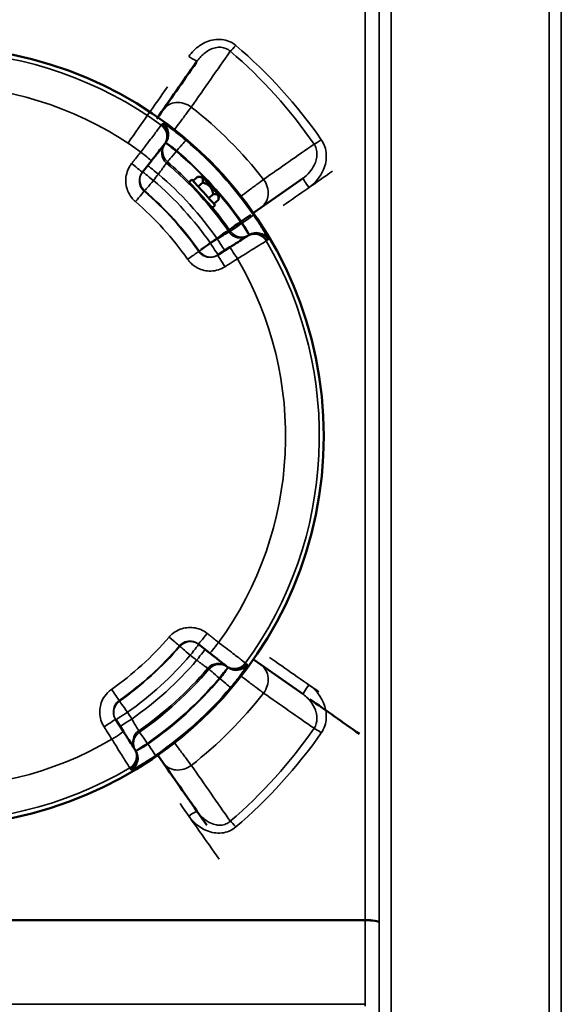
# Model space of a CAD drawing. Units: millimetres. Extents: x 0 to 11880, y 0 to 8400.
# Drawn here: x 3313 to 3470, y 3345 to 3631 of the extents above; entities that cross this region are included whole.
import ezdxf

# ---------------------------------------------------------------- set-up
doc = ezdxf.new("R2010")
doc.units = ezdxf.units.MM
doc.header["$LTSCALE"] = 40
doc.layers.add('Visible (ISO)', color=7, linetype='Continuous', lineweight=50)
doc.layers.add('Visible Narrow (ISO)', color=7, linetype='Continuous', lineweight=35)

# ---------------------------------------------------------------- blocks, each defined once
blk = doc.blocks.new('2')
at = {"layer": 'Visible (ISO)'}
for p, q in [((3364.33, 3618.66), (3354.42, 3604.5)), ((3354.42, 3604.5), (3352.87, 3602.29)), ((3354.65, 3594.3), (3354.79, 3594.47)), ((3348.37, 3586.32), (3351.01, 3589.67)), ((3362.77, 3584.2), (3361.95, 3583.46)), ((3363.1, 3583.83), (3364.4, 3585.01)), ((3365.68, 3585.09), (3364.4, 3585.01)), ((3382.83, 3576.09), (3395.02, 3584.63)), ((3364, 3581.2), (3363.96, 3581.17)), ((3364.61, 3582.17), (3365.91, 3583.34)), ((3365.23, 3579.69), (3365.31, 3579.76)), ((3366.62, 3578.31), (3366.58, 3578.28)), ((3367.64, 3578.83), (3368.93, 3580)), ((3369.15, 3577.16), (3370.45, 3578.34)), ((3370.65, 3579.6), (3370.45, 3578.34)), ((3369.48, 3576.79), (3368.67, 3576.05)), ((3380.62, 3574.54), (3382.83, 3576.09)), ((3378.92, 3567.85), (3378.74, 3567.73)), ((3373.77, 3564.55), (3370.18, 3562.26)), ((3364.65, 3449.4), (3368, 3446.77)), ((3382.83, 3443.36), (3380.62, 3444.91)), ((3395.02, 3434.82), (3382.83, 3443.36)), ((3372.63, 3443.12), (3372.8, 3442.98)), ((3342.88, 3424), (3340.59, 3427.59)), ((3346.18, 3418.85), (3346.06, 3419.03)), ((3352.87, 3417.16), (3354.42, 3414.94)), ((3354.42, 3414.94), (3364.33, 3400.79))]:
    blk.add_line(p, q, dxfattribs=at)
blk.add_circle((3288.05, 3509.72), 113, dxfattribs=at)
for centre, major_axis, start_param, end_param in [((3286.85, 3508), (548.26, 783), 4.832485, 4.85357), ((3365.31, 3579.76), (3.36, -3.7), 3.126857, 6.268451), ((3366.13, 3580.5), (-3.36, 3.7), 6.278625, 9.420216), ((3368.16, 3582.34), (-2.49, 2.74), 6.278626, 9.420218), ((3291.56, 3512.18), (1118.24, 783), 4.778527, 4.791434), ((3291.56, 3507.26), (1118.24, -783), 4.806793, 4.819764), ((3286.85, 3511.44), (548.26, -783), 4.838183, 4.8593)]:
    blk.add_ellipse(centre, major_axis=major_axis, ratio=0.00001, start_param=start_param, end_param=end_param, dxfattribs=at)
for points, knots in [([(3351.01, 3589.67), (3351.24, 3589.96), (3351.47, 3590.26), (3352.07, 3591.02), (3352.43, 3591.47), (3353.28, 3592.56), (3353.73, 3593.13), (3354.42, 3594.01), (3354.63, 3594.27), (3354.65, 3594.3)], [0, 0, 0, 0, 0.1132409, 0.1132409, 0.2944264, 0.2944264, 0.5843232, 0.5843232, 0.9059274, 0.9059274, 0.9059274, 0.9059274]), ([(3378.74, 3567.73), (3378.71, 3567.71), (3378.43, 3567.53), (3377.48, 3566.93), (3376.87, 3566.54), (3375.71, 3565.79), (3375.23, 3565.48), (3374.41, 3564.96), (3374.09, 3564.76), (3373.77, 3564.55)], [0, 0, 0, 0, 0.3216042, 0.3216042, 0.611501, 0.611501, 0.7926865, 0.7926865, 0.9059274, 0.9059274, 0.9059274, 0.9059274]), ([(3368, 3446.77), (3368.29, 3446.53), (3368.59, 3446.3), (3369.35, 3445.7), (3369.8, 3445.34), (3370.89, 3444.49), (3371.46, 3444.04), (3372.34, 3443.35), (3372.6, 3443.14), (3372.63, 3443.12)], [0, 0, 0, 0, 0.1132409, 0.1132409, 0.2944264, 0.2944264, 0.5843232, 0.5843232, 0.9059274, 0.9059274, 0.9059274, 0.9059274]), ([(3346.06, 3419.03), (3346.04, 3419.07), (3345.86, 3419.35), (3345.26, 3420.29), (3344.86, 3420.9), (3344.12, 3422.06), (3343.81, 3422.55), (3343.29, 3423.36), (3343.09, 3423.68), (3342.88, 3424)], [0, 0, 0, 0, 0.3216042, 0.3216042, 0.611501, 0.611501, 0.7926865, 0.7926865, 0.9059274, 0.9059274, 0.9059274, 0.9059274])]:
    blk.add_open_spline(points, degree=3, knots=knots, dxfattribs=at)
for points in [[(3365.91, 3583.34), (3366.2, 3585.12), (3364.4, 3585.01)], [(3368.93, 3580), (3368.47, 3582.62), (3365.91, 3583.34)], [(3370.45, 3578.34), (3370.73, 3580.12), (3368.93, 3580)]]:
    blk.add_rational_spline(points, [1, 1.15470053838, 1], degree=2, dxfattribs=at)
blk.add_open_spline([(3364.83, 3580.14), (3364.99, 3580.02), (3365.15, 3579.89), (3365.31, 3579.76)], degree=3, dxfattribs=at)
at = {"layer": 'Visible Narrow (ISO)'}
for p, q in [((3420.61, 4187.85), (3420.61, 3274.39)), ((3466.49, 2831.59), (3466.49, 4187.85)), ((3417.11, 3275.42), (3417.11, 4184.78)), ((3469.99, 4184.78), (3469.99, 2834.67)), ((3417.09, 4182.54), (3417.09, 3368.7)), ((3470.02, 2837.33), (3470.02, 4182.11)), ((3413.09, 3369.41), (3413.09, 4159.46)), ((3361.79, 3604.17), (3361.79, 3604.17)), ((3354.82, 3594.52), (3355.09, 3594.85)), ((3358.25, 3592.4), (3358.39, 3592.58)), ((3379.25, 3581.04), (3379.25, 3581.04)), ((3377.39, 3571.62), (3377.2, 3571.49)), ((3379.33, 3568.11), (3378.97, 3567.88)), ((3372.84, 3442.95), (3373.18, 3442.68)), ((3370.73, 3439.52), (3370.91, 3439.38)), ((3379.26, 3438.4), (3379.26, 3438.4)), ((3349.95, 3420.38), (3349.82, 3420.57)), ((3346.44, 3418.44), (3346.21, 3418.8)), ((3361.79, 3415.28), (3361.79, 3415.28)), ((3413.09, 3369.41), (3163.02, 3369.41)), ((3163.02, 3369.18), (3413.09, 3369.18)), ((3414.49, 3369.36), (3414.49, 3369.36)), ((3416.99, 3368.85), (3416.99, 3368.85)), ((3416.99, 3368.85), (3416.99, 3368.85)), ((3413.09, 3344.85), (3163.01, 3344.85))]:
    blk.add_line(p, q, dxfattribs=at)
for radius, start, end in [(111.72, 53.908, 120.4771), (101.91, 54.0312, 120.354), (121.16, 37.9685, 52.0315), (112.68, 34.7142, 49.6709), (108.46, 34.7187, 49.6665), (108.69, 34.7142, 49.6709), (104.46, 44.9361, 49.6665), (104.03, 34.727, 49.6581), (97.73, 34.95, 49.4351), (100.07, 34.8951, 49.49), (93.57, 34.9548, 49.4303), (93.76, 34.95, 49.4351), (89.64, 34.9548, 49.4303), (104.46, 34.7187, 39.4491), (111.72, 323.908, 30.4771), (101.91, 324.0312, 30.354), (89.64, 304.9548, 319.4303), (93.57, 304.9548, 319.4303), (93.76, 304.95, 319.4351), (97.73, 304.95, 319.4351), (100.07, 304.8951, 319.49), (104.03, 304.727, 319.6581), (104.46, 304.7187, 319.6665), (108.46, 304.7187, 319.6665), (108.69, 304.7142, 319.6709), (112.68, 304.7142, 319.6709), (121.16, 307.9685, 322.0315), (101.91, 234.0312, 300.354), (111.72, 233.908, 300.4771)]:
    blk.add_arc((3288.05, 3509.72), radius, start, end, dxfattribs=at)
for centre, major_axis, ratio, start_param, end_param in [((3375.52, 3623.56), (1.95, 2.28), 0.094891, 3.632697, 4.601511), ((3361.87, 3620.38), (2.46, -1.72), 0.116148, 4.793538, 6.283185), ((3284.39, 3509.72), (548.26, 780), 0.00001, 4.821957, 4.842713), ((3359.33, 3601.06), (-4.91, 3.44), 0.882686, 4.666648, 6.283185), ((3351.93, 3597.31), (3.14, -2.47), 0.99939, 0.00656, 1.607677), ((3351.51, 3596.77), (3.14, -2.47), 0.99939, 0, 1.607913), ((3351.65, 3596.94), (3.14, -2.47), 0.99939, 0, 1.607838), ((3351.67, 3596.97), (3.14, -2.47), 0.99939, 0.00656, 1.607823), ((3352.06, 3597.27), (1.69, 3.63), 0.984224, 4.484619, 6.084626), ((3358.25, 3592.4), (-3.14, 2.47), 0.99939, 0.00656, 1.533927), ((3358.25, 3592.4), (-3.14, 2.47), 0.00001, 4.712389, 6.098908), ((3358.39, 3592.58), (2.59, 3.05), 0.00001, 4.712389, 6.264964), ((3400.34, 3596.11), (2.46, 1.71), 0.090784, 3.632491, 4.649392), ((3347.86, 3592.14), (3.14, -2.47), 0.017439, 0, 1.571482), ((3357.98, 3592.06), (-3.14, 2.47), 0.99939, 0.00656, 1.533781), ((3358.25, 3592.4), (-2.59, -3.05), 0.00001, 4.704081, 6.231668), ((3345.23, 3588.79), (3.14, -2.47), 0.017438, 0, 1.571512), ((3351.63, 3583.99), (-3.14, 2.47), 0.99939, 0, 1.529894), ((3351.63, 3583.99), (-3.14, 2.47), 0.008719, 0, 1.570439), ((3353.08, 3585.83), (-3.14, 2.47), 0.008719, 0, 1.570448), ((3293.28, 3509.72), (1118.24, 780), 0.00001, 4.798327, 4.811206), ((3351.63, 3583.99), (-2.6, -3.04), 0.00001, 4.713884, 6.233822), ((3379.39, 3581), (3.44, -4.91), 0.882686, 6.283185, 7.899722), ((3396.75, 3582.17), (-1.72, 2.46), 0.053223, 6.283185, 7.929846), ((3346.3, 3577.76), (2.6, 3.04), 0.00001, 4.719684, 6.227972), ((3377.39, 3571.62), (3.29, 2.28), 0.00001, 4.706374, 6.236254), ((3377.2, 3571.49), (-3.29, -2.28), 0.00001, 4.712389, 6.239739), ((3377.2, 3571.49), (2.16, -3.37), 0.99939, 4.749252, 6.27662), ((3377.2, 3571.49), (2.16, -3.37), 0.00001, 0.202389, 1.585424), ((3370.16, 3566.99), (2.16, -3.37), 0.008719, 4.712738, 6.283185), ((3376.84, 3571.26), (2.16, -3.37), 0.99939, 4.749399, 6.27662), ((3380.89, 3564.36), (-2.16, 3.37), 0.99939, 4.675269, 6.283182), ((3381.08, 3564.48), (-2.16, 3.37), 0.99939, 4.675344, 6.283182), ((3381.1, 3564.5), (-2.16, 3.37), 0.99939, 4.675356, 6.27662), ((3381.45, 3564.86), (3.77, 1.33), 0.984224, 0.198559, 1.798566), ((3381.47, 3564.73), (-2.16, 3.37), 0.99939, 4.675503, 6.27662), ((3368.18, 3565.73), (-3.28, -2.29), 0.00001, 4.721116, 6.25234), ((3368.18, 3565.73), (2.16, -3.37), 0.99939, 4.753288, 6.283182), ((3368.18, 3565.73), (2.16, -3.37), 0.008719, 4.712746, 6.283185), ((3375.93, 3561.18), (-2.16, 3.37), 0.017439, 4.711703, 6.283185), ((3361.46, 3561.04), (3.28, 2.29), 0.00001, 4.729839, 6.242388), ((3372.34, 3558.89), (-2.16, 3.37), 0.017438, 4.711673, 6.283185), ((3367.12, 3452.55), (-2.47, -3.14), 0.017438, 6.283185, 7.854697), ((3356.09, 3451.47), (3.04, -2.6), 0.00001, 4.728109, 6.244812), ((3362.32, 3446.15), (2.47, 3.14), 0.99939, 0, 1.529894), ((3362.32, 3446.15), (2.47, 3.14), 0.008719, 6.283185, 7.853624), ((3370.47, 3449.91), (-2.47, -3.14), 0.017439, 6.283185, 7.854667), ((3362.32, 3446.15), (-3.04, 2.6), 0.00001, 4.721846, 6.249738), ((3364.16, 3444.7), (2.47, 3.14), 0.00872, 6.283185, 7.853633), ((3370.39, 3439.79), (2.47, 3.14), 0.99939, 0.006559, 1.53378), ((3370.73, 3439.52), (2.47, 3.14), 0.99939, 0.006559, 1.533927), ((3375.1, 3446.26), (-2.47, -3.14), 0.99939, 0, 1.607913), ((3375.27, 3446.13), (-2.47, -3.14), 0.99939, 0, 1.607838), ((3375.3, 3446.11), (-2.47, -3.14), 0.99939, 0.006559, 1.607823), ((3375.6, 3445.71), (3.63, -1.69), 0.984224, 4.48462, 6.084627), ((3375.64, 3445.84), (-2.47, -3.14), 0.99939, 0.006559, 1.607676), ((3379.39, 3438.44), (3.44, 4.91), 0.882686, 4.666648, 6.283185), ((3293.28, 3509.72), (1118.24, -780), 0.00001, 4.794741, 4.807612), ((3370.73, 3439.52), (-3.05, 2.59), 0.00001, 4.71076, 6.245021), ((3370.73, 3439.52), (2.47, 3.14), 0.00001, 0.168969, 1.570796), ((3370.91, 3439.38), (3.05, -2.59), 0.00001, 4.712389, 6.237163), ((3339.37, 3436.31), (2.29, -3.28), 0.00001, 4.729856, 6.270844), ((3396.75, 3437.28), (-1.72, -2.46), 0.053223, 4.636525, 6.283185), ((3344.05, 3429.59), (-3.37, -2.16), 0.99939, 4.753289, 6.283183), ((3344.05, 3429.59), (-2.29, 3.28), 0.00001, 4.721117, 6.258336), ((3344.05, 3429.59), (-3.37, -2.16), 0.008719, 4.712746, 6.283185), ((3337.22, 3425.44), (3.37, 2.16), 0.017438, 4.711673, 6.283185), ((3345.32, 3427.62), (-3.37, -2.16), 0.00872, 4.712738, 6.283185), ((3339.51, 3421.85), (3.37, 2.16), 0.017439, 4.711703, 6.283185), ((3349.59, 3420.94), (-3.37, -2.16), 0.99939, 4.7494, 6.276621), ((3349.82, 3420.57), (-3.37, -2.16), 0.99939, 4.749253, 6.276621), ((3349.82, 3420.57), (-2.28, 3.29), 0.00001, 4.712389, 6.244633), ((3400.34, 3423.33), (2.46, -1.71), 0.090785, 1.633794, 2.650694), ((3349.82, 3420.57), (-3.37, -2.16), 0.00001, 4.711791, 6.108771), ((3342.69, 3416.88), (3.37, 2.16), 0.99939, 4.67527, 6.283183), ((3342.81, 3416.7), (3.37, 2.16), 0.99939, 4.675345, 6.283183), ((3342.82, 3416.67), (3.37, 2.16), 0.99939, 4.675358, 6.276621), ((3343.06, 3416.31), (3.37, 2.16), 0.99939, 4.675504, 6.276621), ((3343.18, 3416.33), (1.33, -3.77), 0.984224, 0.198558, 1.798565), ((3349.95, 3420.38), (2.28, -3.29), 0.00001, 4.714326, 6.252153), ((3359.33, 3418.38), (-4.91, -3.44), 0.882686, 6.283185, 7.899722), ((3284.39, 3509.72), (548.26, -780), 0.00001, 4.84951, 4.870419), ((3361.87, 3399.07), (2.46, 1.72), 0.116148, 6.283185, 7.772833), ((3375.52, 3395.88), (1.95, -2.28), 0.094891, 1.681675, 2.650489), ((3413.14, 3367.61), (0.01, -10), 0.00519, 4.531516, 4.555307), ((3413.09, 3368.69), (4, 0), 0.179886, 0.008727, 1.570796), ((3413.09, 3368.55), (4, 0), 0.156435, 0.008691, 1.570763), ((3417.11, 3368.12), (0, 4.21), 0.006204, 1.433914, 1.467559), ((3413.09, 3346.42), (0, -10), 0.000051, 4.869469, 4.925814)]:
    blk.add_ellipse(centre, major_axis=major_axis, ratio=ratio, start_param=start_param, end_param=end_param, dxfattribs=at)
for points, knots in [([(3375.52, 3623.12), (3374.95, 3623.61), (3373.02, 3624.82), (3369.11, 3625.17), (3364.87, 3623.33), (3362.72, 3621.17), (3361.87, 3619.95)], [-1.573051, -1.573051, -1.573051, -1.573051, -1.348329, -0.898886, -0.449443, 0, 0, 0, 0]), ([(3364.33, 3618.66), (3364.97, 3619.58), (3366.56, 3621.25), (3369.57, 3622.75), (3372.25, 3622.62), (3373.53, 3621.79), (3373.9, 3621.46)], [0, 0, 0, 0, 0.449443, 0.898886, 1.348329, 1.573051, 1.573051, 1.573051, 1.573051]), ([(3357.71, 3598.7), (3358.24, 3599.41), (3359.5, 3601.1), (3361.29, 3603.49), (3362.24, 3604.77), (3362.59, 3605.24)], [-0.4038081, -0.4038081, -0.4038081, -0.4038081, -0.2976872, -0.1488436, 0, 0, 0, 0]), ([(3354.29, 3600.54), (3354.28, 3600.52), (3354.26, 3600.51), (3354.24, 3600.47), (3354.22, 3600.45), (3354.17, 3600.39), (3354.14, 3600.35), (3354.08, 3600.28), (3354.05, 3600.24), (3354.02, 3600.2)], [0, 0, 0, 0, 0.153689, 0.153689, 0.39959, 0.39959, 0.793033, 0.793033, 1.229509, 1.229509, 1.229509, 1.229509]), ([(3353.87, 3600), (3353.83, 3599.95), (3353.49, 3599.51), (3352.36, 3598.03), (3351.62, 3597.07), (3350.23, 3595.24), (3349.65, 3594.49), (3348.67, 3593.2), (3348.29, 3592.7), (3347.9, 3592.2)], [-0.9059274, -0.9059274, -0.9059274, -0.9059274, -0.5843232, -0.5843232, -0.2944264, -0.2944264, -0.1132409, -0.1132409, 0, 0, 0, 0]), ([(3354, 3600.17), (3353.99, 3600.15), (3353.97, 3600.13), (3353.94, 3600.1), (3353.92, 3600.08), (3353.9, 3600.05), (3353.89, 3600.04), (3353.88, 3600.02), (3353.87, 3600.01), (3353.87, 3600)], [-0.623649, -0.623649, -0.623649, -0.623649, -0.4022536, -0.4022536, -0.2026859, -0.2026859, -0.0779561, -0.0779561, 0, 0, 0, 0]), ([(3354.02, 3600.2), (3354.02, 3600.2), (3354.02, 3600.2), (3354.02, 3600.19), (3354.02, 3600.19), (3354.01, 3600.19), (3354.01, 3600.19), (3354.01, 3600.18), (3354, 3600.18), (3354, 3600.17)], [0, 0, 0, 0, 0.01143414, 0.01143414, 0.02972875, 0.02972875, 0.05900014, 0.05900014, 0.09147308, 0.09147308, 0.09147308, 0.09147308]), ([(3360.98, 3595.62), (3360.46, 3596.06), (3359.94, 3596.49), (3358.84, 3597.38), (3358.27, 3597.82), (3357.4, 3598.48), (3357.08, 3598.72), (3356.63, 3599.04), (3356.49, 3599.15), (3356.13, 3599.4), (3355.92, 3599.55), (3355.42, 3599.89), (3355.16, 3600.06), (3354.7, 3600.35), (3354.53, 3600.45), (3354.42, 3600.5)], [0, 0, 0, 0, 0.194728, 0.194728, 0.417274, 0.417274, 0.556366, 0.556366, 0.625911, 0.625911, 0.737185, 0.737185, 0.915222, 0.915222, 1.112732, 1.112732, 1.112732, 1.112732]), ([(3355.15, 3594.84), (3355.21, 3594.82), (3355.31, 3594.78), (3355.55, 3594.67), (3355.68, 3594.6), (3355.93, 3594.45), (3356.04, 3594.38), (3356.22, 3594.27), (3356.29, 3594.22), (3356.51, 3594.07), (3356.67, 3593.96), (3357.1, 3593.65), (3357.37, 3593.44), (3357.9, 3593.01), (3358.15, 3592.8), (3358.39, 3592.58)], [-1.112732, -1.112732, -1.112732, -1.112732, -0.915222, -0.915222, -0.737185, -0.737185, -0.625911, -0.625911, -0.556366, -0.556366, -0.417274, -0.417274, -0.194728, -0.194728, 0, 0, 0, 0]), ([(3396.75, 3581.89), (3398.61, 3583.19), (3401.12, 3586.22), (3402, 3590.79), (3401.46, 3593.78), (3400.77, 3595.16), (3400.34, 3595.78)], [-1.592348, -1.592348, -1.592348, -1.592348, -0.909913, -0.454957, -0.227478, 0, 0, 0, 0]), ([(3347.9, 3592.2), (3347.59, 3591.8), (3347.28, 3591.41), (3346.69, 3590.65), (3346.41, 3590.29), (3345.95, 3589.71), (3345.77, 3589.49), (3345.49, 3589.13), (3345.38, 3588.99), (3345.27, 3588.85)], [-0.4261678, -0.4261678, -0.4261678, -0.4261678, -0.2748782, -0.2748782, -0.1385045, -0.1385045, -0.053271, -0.053271, 0, 0, 0, 0]), ([(3354.79, 3594.47), (3354.79, 3594.48), (3354.8, 3594.48), (3354.81, 3594.5), (3354.81, 3594.5), (3354.82, 3594.51), (3354.82, 3594.51), (3354.82, 3594.51), (3354.82, 3594.51), (3354.82, 3594.52)], [-0.09147308, -0.09147308, -0.09147308, -0.09147308, -0.05900014, -0.05900014, -0.02972875, -0.02972875, -0.01143414, -0.01143414, 0, 0, 0, 0]), ([(3398.24, 3594.49), (3398.52, 3594.08), (3398.95, 3593.13), (3399.2, 3591.05), (3398.35, 3587.81), (3396.42, 3585.6), (3395.02, 3584.63)], [0, 0, 0, 0, 0.227478, 0.454957, 0.909913, 1.592348, 1.592348, 1.592348, 1.592348]), ([(3355.4, 3589.01), (3355.42, 3589.05), (3355.45, 3589.08), (3355.5, 3589.15), (3355.53, 3589.18), (3355.58, 3589.24), (3355.6, 3589.27), (3355.62, 3589.3), (3355.63, 3589.31), (3355.65, 3589.33), (3355.65, 3589.34), (3355.66, 3589.35)], [0, 0, 0, 0, 0.352805, 0.352805, 0.756011, 0.756011, 1.008014, 1.008014, 1.134016, 1.134016, 1.229509, 1.229509, 1.229509, 1.229509]), ([(3345.27, 3588.85), (3344.38, 3587.72), (3343.79, 3586.33), (3343.45, 3583.59), (3343.61, 3582.26), (3344.37, 3580.27), (3344.78, 3579.56), (3345.61, 3578.51), (3345.96, 3578.14), (3346.35, 3577.81)], [0, 0, 0, 0, 0.432123, 0.432123, 0.821642, 0.821642, 1.065091, 1.065091, 1.217247, 1.217247, 1.217247, 1.217247]), ([(3348.9, 3580.8), (3348.71, 3580.96), (3348.53, 3581.15), (3348.12, 3581.67), (3347.92, 3582.02), (3347.54, 3583.02), (3347.46, 3583.68), (3347.63, 3585.06), (3347.92, 3585.75), (3348.37, 3586.32)], [-1.217247, -1.217247, -1.217247, -1.217247, -1.065091, -1.065091, -0.821642, -0.821642, -0.432123, -0.432123, 0, 0, 0, 0]), ([(3353.05, 3585.8), (3353.48, 3586.39), (3353.9, 3586.97), (3354.6, 3587.92), (3354.87, 3588.3), (3355.19, 3588.74), (3355.28, 3588.86), (3355.37, 3588.98), (3355.39, 3589.01), (3355.4, 3589.01)], [0, 0, 0, 0, 0.43124, 0.43124, 0.819964, 0.819964, 1.062916, 1.062916, 1.214761, 1.214761, 1.214761, 1.214761]), ([(3383.57, 3584.26), (3383.1, 3583.91), (3381.83, 3582.96), (3379.43, 3581.18), (3377.74, 3579.91), (3377.03, 3579.38)], [-1.0419064, -1.0419064, -1.0419064, -1.0419064, -0.8930626, -0.7442188, -0.6377399, -0.6377399, -0.6377399, -0.6377399]), ([(3384.89, 3566.89), (3384.85, 3567), (3384.76, 3567.18), (3384.5, 3567.71), (3384.31, 3568.07), (3383.91, 3568.78), (3383.75, 3569.07), (3383.47, 3569.55), (3383.37, 3569.72), (3383.1, 3570.16), (3382.93, 3570.45), (3382.46, 3571.21), (3382.15, 3571.7), (3381.45, 3572.76), (3381.06, 3573.33), (3380.68, 3573.89)], [0, 0, 0, 0, 0.194728, 0.194728, 0.417274, 0.417274, 0.556366, 0.556366, 0.625911, 0.625911, 0.737185, 0.737185, 0.915222, 0.915222, 1.112731, 1.112731, 1.112731, 1.112731]), ([(3373.91, 3569.22), (3373.9, 3569.21), (3373.89, 3569.21), (3373.87, 3569.19), (3373.86, 3569.18), (3373.82, 3569.16), (3373.8, 3569.14), (3373.73, 3569.1), (3373.69, 3569.08), (3373.62, 3569.03), (3373.59, 3569.01), (3373.55, 3568.99)], [-1.229509, -1.229509, -1.229509, -1.229509, -1.134016, -1.134016, -1.008014, -1.008014, -0.756011, -0.756011, -0.352805, -0.352805, 0, 0, 0, 0]), ([(3377.39, 3571.62), (3377.59, 3571.35), (3377.78, 3571.08), (3378.12, 3570.57), (3378.27, 3570.33), (3378.49, 3569.96), (3378.57, 3569.82), (3378.69, 3569.61), (3378.74, 3569.53), (3378.86, 3569.29), (3378.94, 3569.14), (3379.11, 3568.79), (3379.19, 3568.6), (3379.29, 3568.33), (3379.31, 3568.24), (3379.32, 3568.17)], [-1.112731, -1.112731, -1.112731, -1.112731, -0.915222, -0.915222, -0.737185, -0.737185, -0.625911, -0.625911, -0.556366, -0.556366, -0.417274, -0.417274, -0.194728, -0.194728, 0, 0, 0, 0]), ([(3373.55, 3568.99), (3373.54, 3568.98), (3373.52, 3568.96), (3373.39, 3568.89), (3373.26, 3568.81), (3372.79, 3568.54), (3372.39, 3568.3), (3371.37, 3567.7), (3370.75, 3567.33), (3370.13, 3566.97)], [0, 0, 0, 0, 0.151845, 0.151845, 0.394797, 0.394797, 0.783521, 0.783521, 1.214761, 1.214761, 1.214761, 1.214761]), ([(3375.99, 3561.22), (3376.52, 3561.55), (3377.06, 3561.88), (3378.43, 3562.73), (3379.24, 3563.23), (3381.2, 3564.44), (3382.23, 3565.08), (3383.81, 3566.06), (3384.29, 3566.36), (3384.34, 3566.39)], [-0.9059274, -0.9059274, -0.9059274, -0.9059274, -0.7926865, -0.7926865, -0.611501, -0.611501, -0.3216042, -0.3216042, 0, 0, 0, 0]), ([(3378.97, 3567.88), (3378.97, 3567.88), (3378.96, 3567.87), (3378.95, 3567.87), (3378.95, 3567.86), (3378.94, 3567.86), (3378.93, 3567.86), (3378.93, 3567.85), (3378.92, 3567.85), (3378.92, 3567.85)], [-0.09147308, -0.09147308, -0.09147308, -0.09147308, -0.05900014, -0.05900014, -0.02972875, -0.02972875, -0.01143414, -0.01143414, 0, 0, 0, 0]), ([(3379.32, 3568.17), (3379.33, 3568.16), (3379.33, 3568.15), (3379.33, 3568.13), (3379.34, 3568.12), (3379.34, 3568.12), (3379.34, 3568.11), (3379.33, 3568.11), (3379.33, 3568.11), (3379.33, 3568.11)], [0, 0, 0, 0, 0.0491029, 0.0491029, 0.0933646, 0.0933646, 0.1210282, 0.1210282, 0.1383179, 0.1383179, 0.1383179, 0.1383179]), ([(3384.34, 3566.39), (3384.35, 3566.39), (3384.35, 3566.4), (3384.37, 3566.41), (3384.39, 3566.42), (3384.42, 3566.44), (3384.44, 3566.45), (3384.48, 3566.48), (3384.5, 3566.49), (3384.52, 3566.51)], [-0.623649, -0.623649, -0.623649, -0.623649, -0.5456929, -0.5456929, -0.4209631, -0.4209631, -0.2213954, -0.2213954, 0, 0, 0, 0]), ([(3384.52, 3566.51), (3384.52, 3566.51), (3384.52, 3566.51), (3384.53, 3566.51), (3384.53, 3566.51), (3384.53, 3566.51), (3384.54, 3566.51), (3384.54, 3566.52), (3384.55, 3566.52), (3384.55, 3566.52)], [0, 0, 0, 0, 0.01143414, 0.01143414, 0.02972875, 0.02972875, 0.05900014, 0.05900014, 0.09147308, 0.09147308, 0.09147308, 0.09147308]), ([(3384.55, 3566.52), (3384.56, 3566.53), (3384.58, 3566.54), (3384.62, 3566.57), (3384.64, 3566.58), (3384.7, 3566.62), (3384.74, 3566.65), (3384.82, 3566.7), (3384.87, 3566.73), (3384.91, 3566.75)], [0, 0, 0, 0, 0.153689, 0.153689, 0.39959, 0.39959, 0.793033, 0.793033, 1.229509, 1.229509, 1.229509, 1.229509]), ([(3384.91, 3566.75), (3384.91, 3566.76), (3384.91, 3566.76), (3384.92, 3566.76), (3384.92, 3566.77), (3384.92, 3566.78), (3384.91, 3566.8), (3384.91, 3566.84), (3384.9, 3566.86), (3384.89, 3566.89)], [-0.1383179, -0.1383179, -0.1383179, -0.1383179, -0.1210282, -0.1210282, -0.0933646, -0.0933646, -0.0491029, -0.0491029, 0, 0, 0, 0]), ([(3361.52, 3561.08), (3361.81, 3560.66), (3362.14, 3560.27), (3363.1, 3559.34), (3363.77, 3558.87), (3365.67, 3557.92), (3366.98, 3557.63), (3369.75, 3557.7), (3371.18, 3558.15), (3372.4, 3558.92)], [0, 0, 0, 0, 0.152156, 0.152156, 0.395605, 0.395605, 0.785124, 0.785124, 1.217247, 1.217247, 1.217247, 1.217247]), ([(3370.18, 3562.26), (3369.57, 3561.87), (3368.85, 3561.64), (3367.47, 3561.61), (3366.82, 3561.75), (3365.86, 3562.23), (3365.53, 3562.46), (3365.05, 3562.92), (3364.88, 3563.12), (3364.74, 3563.33)], [-1.217247, -1.217247, -1.217247, -1.217247, -0.785124, -0.785124, -0.395605, -0.395605, -0.152156, -0.152156, 0, 0, 0, 0]), ([(3372.4, 3558.92), (3372.55, 3559.02), (3372.7, 3559.11), (3373.09, 3559.36), (3373.32, 3559.52), (3373.95, 3559.91), (3374.33, 3560.16), (3375.14, 3560.68), (3375.56, 3560.95), (3375.99, 3561.22)], [-0.4261678, -0.4261678, -0.4261678, -0.4261678, -0.3728968, -0.3728968, -0.2876633, -0.2876633, -0.1512896, -0.1512896, 0, 0, 0, 0]), ([(3367.18, 3452.5), (3366.05, 3453.4), (3364.66, 3453.98), (3361.92, 3454.32), (3360.59, 3454.16), (3358.6, 3453.4), (3357.88, 3453), (3356.84, 3452.17), (3356.47, 3451.81), (3356.14, 3451.42)], [0, 0, 0, 0, 0.432123, 0.432123, 0.821642, 0.821642, 1.065091, 1.065091, 1.217247, 1.217247, 1.217247, 1.217247]), ([(3370.53, 3449.87), (3370.13, 3450.18), (3369.73, 3450.49), (3368.98, 3451.09), (3368.62, 3451.37), (3368.04, 3451.82), (3367.82, 3452), (3367.46, 3452.28), (3367.32, 3452.39), (3367.18, 3452.5)], [-0.4261678, -0.4261678, -0.4261678, -0.4261678, -0.2748782, -0.2748782, -0.1385045, -0.1385045, -0.053271, -0.053271, 0, 0, 0, 0]), ([(3359.12, 3448.87), (3359.29, 3449.06), (3359.47, 3449.24), (3360, 3449.65), (3360.35, 3449.86), (3361.35, 3450.24), (3362.01, 3450.32), (3363.39, 3450.14), (3364.08, 3449.85), (3364.65, 3449.4)], [-1.217247, -1.217247, -1.217247, -1.217247, -1.065091, -1.065091, -0.821642, -0.821642, -0.432123, -0.432123, 0, 0, 0, 0]), ([(3378.33, 3443.91), (3378.28, 3443.94), (3377.84, 3444.28), (3376.36, 3445.41), (3375.4, 3446.15), (3373.57, 3447.54), (3372.81, 3448.12), (3371.53, 3449.1), (3371.03, 3449.49), (3370.53, 3449.87)], [-0.9059274, -0.9059274, -0.9059274, -0.9059274, -0.5843232, -0.5843232, -0.2944264, -0.2944264, -0.1132409, -0.1132409, 0, 0, 0, 0]), ([(3364.13, 3444.72), (3364.34, 3444.57), (3364.54, 3444.42), (3365.07, 3444.04), (3365.38, 3443.81), (3366.14, 3443.26), (3366.53, 3442.97), (3367.14, 3442.53), (3367.32, 3442.39), (3367.34, 3442.38)], [0, 0, 0, 0, 0.151845, 0.151845, 0.394797, 0.394797, 0.78352, 0.78352, 1.214759, 1.214759, 1.214759, 1.214759]), ([(3373.95, 3436.8), (3374.39, 3437.31), (3374.82, 3437.83), (3375.71, 3438.93), (3376.15, 3439.5), (3376.81, 3440.37), (3377.04, 3440.69), (3377.37, 3441.14), (3377.47, 3441.28), (3377.73, 3441.65), (3377.88, 3441.85), (3378.22, 3442.35), (3378.39, 3442.62), (3378.68, 3443.07), (3378.78, 3443.25), (3378.83, 3443.36)], [0, 0, 0, 0, 0.194728, 0.194728, 0.417274, 0.417274, 0.556366, 0.556366, 0.625911, 0.625911, 0.737185, 0.737185, 0.915222, 0.915222, 1.112732, 1.112732, 1.112732, 1.112732]), ([(3378.5, 3443.77), (3378.48, 3443.79), (3378.46, 3443.8), (3378.42, 3443.83), (3378.41, 3443.85), (3378.38, 3443.87), (3378.37, 3443.88), (3378.35, 3443.9), (3378.34, 3443.9), (3378.33, 3443.91)], [-0.623649, -0.623649, -0.623649, -0.623649, -0.4022536, -0.4022536, -0.2026859, -0.2026859, -0.0779561, -0.0779561, 0, 0, 0, 0]), ([(3378.53, 3443.75), (3378.53, 3443.75), (3378.53, 3443.75), (3378.52, 3443.76), (3378.52, 3443.76), (3378.52, 3443.76), (3378.51, 3443.76), (3378.51, 3443.77), (3378.51, 3443.77), (3378.5, 3443.77)], [0, 0, 0, 0, 0.01143414, 0.01143414, 0.02972875, 0.02972875, 0.05900014, 0.05900014, 0.09147308, 0.09147308, 0.09147308, 0.09147308]), ([(3378.87, 3443.49), (3378.85, 3443.5), (3378.84, 3443.51), (3378.8, 3443.54), (3378.78, 3443.55), (3378.72, 3443.6), (3378.68, 3443.63), (3378.61, 3443.69), (3378.57, 3443.72), (3378.53, 3443.75)], [0, 0, 0, 0, 0.153689, 0.153689, 0.39959, 0.39959, 0.793033, 0.793033, 1.229509, 1.229509, 1.229509, 1.229509]), ([(3367.34, 3442.38), (3367.38, 3442.35), (3367.41, 3442.33), (3367.48, 3442.27), (3367.51, 3442.24), (3367.57, 3442.2), (3367.6, 3442.18), (3367.63, 3442.15), (3367.64, 3442.14), (3367.66, 3442.12), (3367.67, 3442.12), (3367.68, 3442.11)], [0, 0, 0, 0, 0.352805, 0.352805, 0.756011, 0.756011, 1.008014, 1.008014, 1.134016, 1.134016, 1.229509, 1.229509, 1.229509, 1.229509]), ([(3373.17, 3442.62), (3373.15, 3442.56), (3373.11, 3442.46), (3373, 3442.23), (3372.93, 3442.09), (3372.78, 3441.84), (3372.71, 3441.73), (3372.6, 3441.55), (3372.55, 3441.48), (3372.4, 3441.26), (3372.29, 3441.1), (3371.98, 3440.67), (3371.77, 3440.4), (3371.34, 3439.87), (3371.13, 3439.62), (3370.91, 3439.38)], [-1.112732, -1.112732, -1.112732, -1.112732, -0.915222, -0.915222, -0.737185, -0.737185, -0.625911, -0.625911, -0.556366, -0.556366, -0.417274, -0.417274, -0.194728, -0.194728, 0, 0, 0, 0]), ([(3372.8, 3442.98), (3372.81, 3442.98), (3372.81, 3442.97), (3372.82, 3442.96), (3372.83, 3442.96), (3372.84, 3442.95), (3372.84, 3442.95), (3372.84, 3442.95), (3372.84, 3442.95), (3372.84, 3442.95)], [-0.09147308, -0.09147308, -0.09147308, -0.09147308, -0.05900014, -0.05900014, -0.02972875, -0.02972875, -0.01143414, -0.01143414, 0, 0, 0, 0]), ([(3377.03, 3440.07), (3377.74, 3439.53), (3379.43, 3438.27), (3381.83, 3436.48), (3383.1, 3435.53), (3383.57, 3435.18)], [-0.4038149, -0.4038149, -0.4038149, -0.4038149, -0.2976872, -0.1488436, 0, 0, 0, 0]), ([(3339.41, 3436.25), (3338.99, 3435.96), (3338.6, 3435.63), (3337.67, 3434.67), (3337.2, 3434), (3336.25, 3432.1), (3335.96, 3430.79), (3336.03, 3428.02), (3336.48, 3426.59), (3337.25, 3425.38)], [0, 0, 0, 0, 0.152156, 0.152156, 0.395605, 0.395605, 0.785124, 0.785124, 1.217247, 1.217247, 1.217247, 1.217247]), ([(3395.02, 3434.82), (3396.01, 3434.13), (3396.88, 3433.26), (3397.56, 3432.28), (3398.16, 3431.41), (3398.61, 3430.45), (3398.86, 3429.46), (3398.88, 3429.37), (3398.9, 3429.29), (3398.92, 3429.2), (3399.12, 3428.23), (3399.12, 3427.24), (3398.87, 3426.33), (3398.73, 3425.84), (3398.52, 3425.37), (3398.24, 3424.95)], [0, 0, 0, 0, 0.481415, 0.481415, 0.481415, 0.909209, 0.909209, 0.909209, 0.945909, 0.945909, 0.945909, 1.363814, 1.363814, 1.363814, 1.591116, 1.591116, 1.591116, 1.591116]), ([(3400.34, 3423.66), (3400.77, 3424.28), (3401.79, 3426.33), (3402.03, 3431.77), (3399.22, 3435.82), (3396.75, 3437.55)], [-1.591116, -1.591116, -1.591116, -1.591116, -1.363814, -0.909209, 0, 0, 0, 0]), ([(3340.59, 3427.59), (3340.2, 3428.2), (3339.97, 3428.92), (3339.94, 3430.3), (3340.08, 3430.96), (3340.55, 3431.91), (3340.79, 3432.24), (3341.25, 3432.72), (3341.45, 3432.89), (3341.66, 3433.03)], [-1.217247, -1.217247, -1.217247, -1.217247, -0.785124, -0.785124, -0.395605, -0.395605, -0.152156, -0.152156, 0, 0, 0, 0]), ([(3347.31, 3424.22), (3347.3, 3424.24), (3347.19, 3424.44), (3346.8, 3425.09), (3346.55, 3425.51), (3346.08, 3426.31), (3345.89, 3426.64), (3345.56, 3427.21), (3345.43, 3427.43), (3345.3, 3427.65)], [0, 0, 0, 0, 0.43124, 0.43124, 0.819962, 0.819962, 1.062914, 1.062914, 1.214759, 1.214759, 1.214759, 1.214759]), ([(3337.25, 3425.38), (3337.35, 3425.23), (3337.44, 3425.08), (3337.69, 3424.69), (3337.84, 3424.45), (3338.24, 3423.83), (3338.49, 3423.44), (3339, 3422.64), (3339.28, 3422.21), (3339.55, 3421.79)], [-0.4261678, -0.4261678, -0.4261678, -0.4261678, -0.3728968, -0.3728968, -0.2876633, -0.2876633, -0.1512896, -0.1512896, 0, 0, 0, 0]), ([(3347.55, 3423.86), (3347.54, 3423.87), (3347.53, 3423.88), (3347.52, 3423.9), (3347.51, 3423.91), (3347.49, 3423.95), (3347.47, 3423.97), (3347.43, 3424.04), (3347.41, 3424.08), (3347.36, 3424.15), (3347.34, 3424.19), (3347.31, 3424.22)], [-1.229509, -1.229509, -1.229509, -1.229509, -1.134016, -1.134016, -1.008014, -1.008014, -0.756011, -0.756011, -0.352805, -0.352805, 0, 0, 0, 0]), ([(3339.55, 3421.79), (3339.88, 3421.25), (3340.21, 3420.71), (3341.06, 3419.34), (3341.56, 3418.53), (3342.77, 3416.57), (3343.41, 3415.54), (3344.39, 3413.96), (3344.68, 3413.49), (3344.72, 3413.43)], [-0.9059274, -0.9059274, -0.9059274, -0.9059274, -0.7926865, -0.7926865, -0.611501, -0.611501, -0.3216042, -0.3216042, 0, 0, 0, 0]), ([(3362.59, 3414.21), (3362.24, 3414.67), (3361.29, 3415.95), (3359.5, 3418.34), (3358.24, 3420.03), (3357.71, 3420.74)], [-1.0419064, -1.0419064, -1.0419064, -1.0419064, -0.8930626, -0.7442188, -0.6377429, -0.6377429, -0.6377429, -0.6377429]), ([(3346.21, 3418.8), (3346.21, 3418.81), (3346.2, 3418.81), (3346.2, 3418.82), (3346.19, 3418.82), (3346.19, 3418.83), (3346.18, 3418.84), (3346.18, 3418.85), (3346.18, 3418.85), (3346.18, 3418.85)], [-0.09147308, -0.09147308, -0.09147308, -0.09147308, -0.05900014, -0.05900014, -0.02972875, -0.02972875, -0.01143414, -0.01143414, 0, 0, 0, 0]), ([(3346.5, 3418.45), (3346.49, 3418.45), (3346.48, 3418.44), (3346.46, 3418.44), (3346.45, 3418.44), (3346.45, 3418.44), (3346.44, 3418.44), (3346.44, 3418.44), (3346.44, 3418.44), (3346.44, 3418.44)], [0, 0, 0, 0, 0.0491029, 0.0491029, 0.0933646, 0.0933646, 0.1210282, 0.1210282, 0.1383179, 0.1383179, 0.1383179, 0.1383179]), ([(3349.95, 3420.38), (3349.68, 3420.18), (3349.41, 3419.99), (3348.9, 3419.65), (3348.66, 3419.5), (3348.29, 3419.28), (3348.15, 3419.2), (3347.94, 3419.08), (3347.85, 3419.03), (3347.62, 3418.91), (3347.47, 3418.83), (3347.12, 3418.66), (3346.93, 3418.59), (3346.66, 3418.49), (3346.56, 3418.46), (3346.5, 3418.45)], [-1.112731, -1.112731, -1.112731, -1.112731, -0.915222, -0.915222, -0.737185, -0.737185, -0.625911, -0.625911, -0.556366, -0.556366, -0.417274, -0.417274, -0.194728, -0.194728, 0, 0, 0, 0]), ([(3345.22, 3412.88), (3345.33, 3412.93), (3345.51, 3413.01), (3346.04, 3413.27), (3346.4, 3413.46), (3347.11, 3413.86), (3347.4, 3414.03), (3347.88, 3414.31), (3348.05, 3414.41), (3348.49, 3414.67), (3348.78, 3414.84), (3349.54, 3415.32), (3350.03, 3415.63), (3351.09, 3416.32), (3351.66, 3416.71), (3352.22, 3417.1)], [0, 0, 0, 0, 0.194728, 0.194728, 0.417274, 0.417274, 0.556366, 0.556366, 0.625911, 0.625911, 0.737185, 0.737185, 0.915222, 0.915222, 1.112731, 1.112731, 1.112731, 1.112731]), ([(3344.72, 3413.43), (3344.72, 3413.43), (3344.73, 3413.42), (3344.74, 3413.4), (3344.75, 3413.39), (3344.77, 3413.35), (3344.78, 3413.34), (3344.81, 3413.29), (3344.82, 3413.27), (3344.83, 3413.25)], [-0.623649, -0.623649, -0.623649, -0.623649, -0.5456929, -0.5456929, -0.4209631, -0.4209631, -0.2213954, -0.2213954, 0, 0, 0, 0]), ([(3344.83, 3413.25), (3344.84, 3413.25), (3344.84, 3413.25), (3344.84, 3413.25), (3344.84, 3413.24), (3344.84, 3413.24), (3344.84, 3413.24), (3344.85, 3413.23), (3344.85, 3413.23), (3344.85, 3413.22)], [0, 0, 0, 0, 0.01143414, 0.01143414, 0.02972875, 0.02972875, 0.05900014, 0.05900014, 0.09147308, 0.09147308, 0.09147308, 0.09147308]), ([(3344.85, 3413.22), (3344.86, 3413.21), (3344.87, 3413.19), (3344.9, 3413.15), (3344.91, 3413.13), (3344.95, 3413.07), (3344.98, 3413.03), (3345.03, 3412.95), (3345.06, 3412.91), (3345.08, 3412.86)], [0, 0, 0, 0, 0.153689, 0.153689, 0.39959, 0.39959, 0.793033, 0.793033, 1.229509, 1.229509, 1.229509, 1.229509]), ([(3345.08, 3412.86), (3345.08, 3412.86), (3345.09, 3412.86), (3345.09, 3412.86), (3345.1, 3412.86), (3345.11, 3412.86), (3345.13, 3412.86), (3345.16, 3412.87), (3345.19, 3412.87), (3345.22, 3412.88)], [-0.1383179, -0.1383179, -0.1383179, -0.1383179, -0.1210282, -0.1210282, -0.0933646, -0.0933646, -0.0491029, -0.0491029, 0, 0, 0, 0]), ([(3373.9, 3397.98), (3373.53, 3397.65), (3373.1, 3397.38), (3372.64, 3397.19), (3372.17, 3396.99), (3371.67, 3396.88), (3371.16, 3396.85), (3370.75, 3396.82), (3370.34, 3396.85), (3369.93, 3396.91), (3369.3, 3397.02), (3368.67, 3397.22), (3368.07, 3397.51), (3367.67, 3397.7), (3367.28, 3397.93), (3366.91, 3398.19), (3365.91, 3398.88), (3365.04, 3399.78), (3364.33, 3400.79)], [0, 0, 0, 0, 0.224903, 0.224903, 0.224903, 0.449805, 0.449805, 0.449805, 0.627139, 0.627139, 0.627139, 0.899611, 0.899611, 0.899611, 1.082416, 1.082416, 1.082416, 1.574319, 1.574319, 1.574319, 1.574319]), ([(3361.87, 3399.49), (3363.15, 3397.67), (3366.1, 3395.11), (3370.7, 3394.28), (3373.65, 3395.03), (3374.95, 3395.84), (3375.52, 3396.32)], [-1.574319, -1.574319, -1.574319, -1.574319, -0.899611, -0.449805, -0.224903, 0, 0, 0, 0])]:
    blk.add_open_spline(points, degree=3, knots=knots, dxfattribs=at)
for points in [[(3362.59, 3605.24), (3366.36, 3610.65), (3370.13, 3616.05), (3373.9, 3621.46)], [(3373.9, 3621.46), (3383.11, 3613.6), (3391.34, 3604.45), (3398.24, 3594.49)], [(3400.34, 3595.78), (3393.3, 3605.88), (3384.91, 3615.15), (3375.52, 3623.12)], [(3354.42, 3600.5), (3354.34, 3600.54), (3354.3, 3600.55), (3354.29, 3600.54)], [(3355.09, 3594.85), (3355.1, 3594.86), (3355.12, 3594.85), (3355.15, 3594.84)], [(3398.24, 3594.49), (3393.35, 3591.08), (3388.46, 3587.67), (3383.57, 3584.26)], [(3351.6, 3583.96), (3352.09, 3584.58), (3352.57, 3585.19), (3353.05, 3585.8)], [(3348.9, 3580.8), (3348.94, 3580.85), (3348.99, 3580.9), (3349.03, 3580.95)], [(3370.13, 3566.97), (3369.47, 3566.55), (3368.81, 3566.13), (3368.15, 3565.71)], [(3364.9, 3563.44), (3364.85, 3563.4), (3364.79, 3563.36), (3364.74, 3563.33)], [(3359.12, 3448.87), (3359.18, 3448.83), (3359.23, 3448.79), (3359.28, 3448.75)], [(3362.29, 3446.17), (3362.9, 3445.69), (3363.52, 3445.2), (3364.13, 3444.72)], [(3378.83, 3443.36), (3378.87, 3443.43), (3378.88, 3443.48), (3378.87, 3443.49)], [(3373.18, 3442.68), (3373.19, 3442.68), (3373.18, 3442.66), (3373.17, 3442.62)], [(3383.57, 3435.18), (3388.46, 3431.77), (3393.35, 3428.36), (3398.24, 3424.95)], [(3341.76, 3432.87), (3341.73, 3432.92), (3341.69, 3432.98), (3341.66, 3433.03)], [(3345.3, 3427.65), (3344.88, 3428.3), (3344.46, 3428.96), (3344.03, 3429.62)], [(3398.24, 3424.95), (3391.34, 3415), (3383.11, 3405.85), (3373.9, 3397.98)], [(3375.52, 3396.32), (3384.91, 3404.29), (3393.3, 3413.57), (3400.34, 3423.66)], [(3373.9, 3397.98), (3370.13, 3403.39), (3366.36, 3408.8), (3362.59, 3414.21)], [(3413.09, 3369.18), (3413.09, 3361.07), (3413.09, 3352.96), (3413.09, 3344.85)], [(3417.09, 3343.85), (3417.09, 3352.08), (3417.09, 3360.32), (3417.09, 3368.56)]]:
    blk.add_open_spline(points, degree=3, dxfattribs=at)

msp = doc.modelspace()

# ---------------------------------------------------------------- block references
msp.add_blockref('2', (0, 0))

doc.saveas('drawing.dxf')
